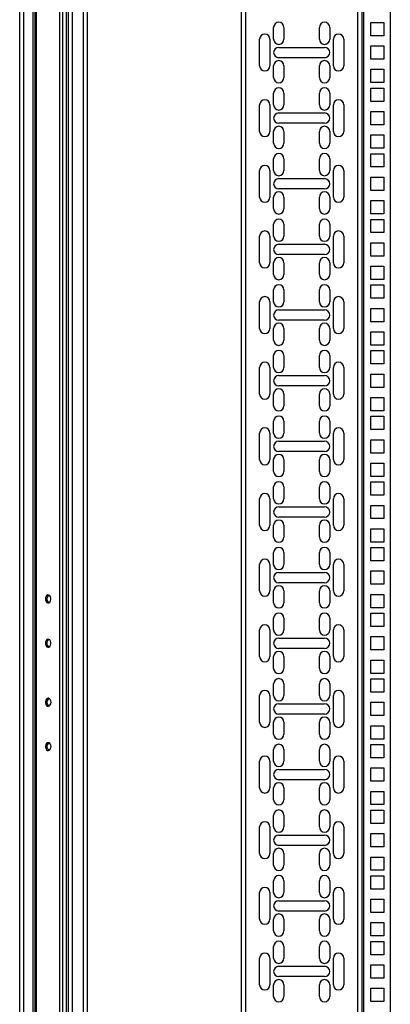
# Model space of a CAD drawing. Units: millimetres. Extents: x 285 to 798, y 284 to 689.
# Drawn here: x 419 to 444, y 493 to 560 of the extents above; entities that cross this region are included whole.
import ezdxf

# ---------------------------------------------------------------- set-up
doc = ezdxf.new("R2010")
doc.units = ezdxf.units.MM

msp = doc.modelspace()

# ---------------------------------------------------------------- linework, layer by layer
at = {"color": 7, "linetype": 'Continuous', "lineweight": 25}
for p, q in [((419.3993, 441.8952), (419.3993, 644.7952)), ((419.6793, 441.8952), (419.6793, 644.7952)), ((420.3193, 441.8952), (420.3193, 644.7952)), ((420.4493, 441.8952), (420.4493, 644.7952)), ((420.5313, 441.8952), (420.5313, 644.7952)), ((422.1273, 441.8952), (422.1273, 644.7952)), ((422.3253, 441.8952), (422.3253, 644.7952)), ((422.5693, 441.8952), (422.5693, 644.7952)), ((422.6993, 441.8952), (422.6993, 644.7952)), ((422.9793, 441.8952), (422.9793, 644.7952)), ((423.7193, 441.8952), (423.7193, 644.7952)), ((423.9993, 441.8952), (423.9993, 644.7952)), ((434.3993, 638.3952), (434.3993, 448.6952)), ((442.5993, 448.6952), (442.5993, 638.3952)), ((444.4993, 638.3952), (444.4993, 448.6952)), ((436.5993, 558.7427), (436.5993, 559.5427)), ((437.2993, 559.5427), (437.2993, 558.7427)), ((439.6993, 558.7427), (439.6993, 559.5427)), ((440.3993, 559.5427), (440.3993, 558.7427)), ((443.1693, 558.9802), (443.1693, 559.8802)), ((443.1693, 559.8802), (444.0693, 559.8802)), ((444.0693, 559.8802), (444.0693, 558.9802)), ((435.6493, 556.9427), (435.6493, 558.7427)), ((436.3493, 558.7427), (436.3493, 556.9427)), ((440.6493, 556.9427), (440.6493, 558.7427)), ((441.3493, 558.7427), (441.3493, 556.9427)), ((444.0693, 558.9802), (443.1693, 558.9802)), ((436.9493, 558.1927), (440.0493, 558.1927)), ((443.1693, 557.3927), (443.1693, 558.2927)), ((443.1693, 558.2927), (444.0693, 558.2927)), ((444.0693, 558.2927), (444.0693, 557.3927)), ((440.0493, 557.4927), (436.9493, 557.4927)), ((436.5993, 556.1427), (436.5993, 556.9427)), ((437.2993, 556.9427), (437.2993, 556.1427)), ((439.6993, 556.1427), (439.6993, 556.9427)), ((440.3993, 556.9427), (440.3993, 556.1427)), ((444.0693, 557.3927), (443.1693, 557.3927)), ((443.1693, 556.7052), (444.0693, 556.7052)), ((443.1693, 555.8052), (443.1693, 556.7052)), ((444.0693, 556.7052), (444.0693, 555.8052)), ((444.0693, 555.8052), (443.1693, 555.8052)), ((443.1693, 554.5352), (443.1693, 555.4352)), ((443.1693, 555.4352), (444.0693, 555.4352)), ((444.0693, 555.4352), (444.0693, 554.5352)), ((436.5993, 554.2977), (436.5993, 555.0977)), ((437.2993, 555.0977), (437.2993, 554.2977)), ((439.6993, 554.2977), (439.6993, 555.0977)), ((440.3993, 555.0977), (440.3993, 554.2977)), ((435.6493, 552.4977), (435.6493, 554.2977)), ((436.3493, 554.2977), (436.3493, 552.4977)), ((440.6493, 552.4977), (440.6493, 554.2977)), ((441.3493, 554.2977), (441.3493, 552.4977)), ((444.0693, 554.5352), (443.1693, 554.5352)), ((436.9493, 553.7477), (440.0493, 553.7477)), ((443.1693, 552.9477), (443.1693, 553.8477)), ((443.1693, 553.8477), (444.0693, 553.8477)), ((444.0693, 553.8477), (444.0693, 552.9477)), ((440.0493, 553.0477), (436.9493, 553.0477)), ((444.0693, 552.9477), (443.1693, 552.9477)), ((436.5993, 551.6977), (436.5993, 552.4977)), ((437.2993, 552.4977), (437.2993, 551.6977)), ((439.6993, 551.6977), (439.6993, 552.4977)), ((440.3993, 552.4977), (440.3993, 551.6977)), ((443.1693, 552.2602), (444.0693, 552.2602)), ((443.1693, 551.3602), (443.1693, 552.2602)), ((444.0693, 552.2602), (444.0693, 551.3602)), ((444.0693, 551.3602), (443.1693, 551.3602)), ((443.1693, 550.0902), (443.1693, 550.9902)), ((443.1693, 550.9902), (444.0693, 550.9902)), ((444.0693, 550.9902), (444.0693, 550.0902)), ((436.5993, 549.8527), (436.5993, 550.6527)), ((437.2993, 550.6527), (437.2993, 549.8527)), ((439.6993, 549.8527), (439.6993, 550.6527)), ((440.3993, 550.6527), (440.3993, 549.8527)), ((444.0693, 550.0902), (443.1693, 550.0902)), ((435.6493, 548.0527), (435.6493, 549.8527)), ((436.3493, 549.8527), (436.3493, 548.0527)), ((440.6493, 548.0527), (440.6493, 549.8527)), ((441.3493, 549.8527), (441.3493, 548.0527)), ((443.1693, 548.5027), (443.1693, 549.4027)), ((443.1693, 549.4027), (444.0693, 549.4027)), ((444.0693, 549.4027), (444.0693, 548.5027)), ((436.9493, 549.3027), (440.0493, 549.3027)), ((440.0493, 548.6027), (436.9493, 548.6027)), ((444.0693, 548.5027), (443.1693, 548.5027)), ((436.5993, 547.2527), (436.5993, 548.0527)), ((437.2993, 548.0527), (437.2993, 547.2527)), ((439.6993, 547.2527), (439.6993, 548.0527)), ((440.3993, 548.0527), (440.3993, 547.2527)), ((443.1693, 547.8152), (444.0693, 547.8152)), ((443.1693, 546.9152), (443.1693, 547.8152)), ((444.0693, 547.8152), (444.0693, 546.9152)), ((444.0693, 546.9152), (443.1693, 546.9152)), ((436.5993, 545.4077), (436.5993, 546.2077)), ((437.2993, 546.2077), (437.2993, 545.4077)), ((439.6993, 545.4077), (439.6993, 546.2077)), ((440.3993, 546.2077), (440.3993, 545.4077)), ((443.1693, 545.6452), (443.1693, 546.5452)), ((443.1693, 546.5452), (444.0693, 546.5452)), ((444.0693, 546.5452), (444.0693, 545.6452)), ((435.6493, 543.6077), (435.6493, 545.4077)), ((436.3493, 545.4077), (436.3493, 543.6077)), ((440.6493, 543.6077), (440.6493, 545.4077)), ((441.3493, 545.4077), (441.3493, 543.6077)), ((444.0693, 545.6452), (443.1693, 545.6452)), ((436.9493, 544.8577), (440.0493, 544.8577)), ((443.1693, 544.0577), (443.1693, 544.9577)), ((443.1693, 544.9577), (444.0693, 544.9577)), ((444.0693, 544.9577), (444.0693, 544.0577)), ((440.0493, 544.1577), (436.9493, 544.1577)), ((436.5993, 542.8077), (436.5993, 543.6077)), ((437.2993, 543.6077), (437.2993, 542.8077)), ((439.6993, 542.8077), (439.6993, 543.6077)), ((440.3993, 543.6077), (440.3993, 542.8077)), ((444.0693, 544.0577), (443.1693, 544.0577)), ((443.1693, 543.3702), (444.0693, 543.3702)), ((443.1693, 542.4702), (443.1693, 543.3702)), ((444.0693, 543.3702), (444.0693, 542.4702)), ((444.0693, 542.4702), (443.1693, 542.4702)), ((443.1693, 541.2002), (443.1693, 542.1002)), ((443.1693, 542.1002), (444.0693, 542.1002)), ((444.0693, 542.1002), (444.0693, 541.2002)), ((436.5993, 540.9627), (436.5993, 541.7627)), ((437.2993, 541.7627), (437.2993, 540.9627)), ((439.6993, 540.9627), (439.6993, 541.7627)), ((440.3993, 541.7627), (440.3993, 540.9627)), ((435.6493, 539.1627), (435.6493, 540.9627)), ((436.3493, 540.9627), (436.3493, 539.1627)), ((440.6493, 539.1627), (440.6493, 540.9627)), ((441.3493, 540.9627), (441.3493, 539.1627)), ((444.0693, 541.2002), (443.1693, 541.2002)), ((436.9493, 540.4127), (440.0493, 540.4127)), ((443.1693, 539.6127), (443.1693, 540.5127)), ((443.1693, 540.5127), (444.0693, 540.5127)), ((444.0693, 540.5127), (444.0693, 539.6127)), ((440.0493, 539.7127), (436.9493, 539.7127)), ((444.0693, 539.6127), (443.1693, 539.6127)), ((436.5993, 538.3627), (436.5993, 539.1627)), ((437.2993, 539.1627), (437.2993, 538.3627)), ((439.6993, 538.3627), (439.6993, 539.1627)), ((440.3993, 539.1627), (440.3993, 538.3627)), ((443.1693, 538.9252), (444.0693, 538.9252)), ((443.1693, 538.0252), (443.1693, 538.9252)), ((444.0693, 538.9252), (444.0693, 538.0252)), ((444.0693, 538.0252), (443.1693, 538.0252)), ((443.1693, 536.7552), (443.1693, 537.6552)), ((443.1693, 537.6552), (444.0693, 537.6552)), ((444.0693, 537.6552), (444.0693, 536.7552)), ((436.5993, 536.5177), (436.5993, 537.3177)), ((437.2993, 537.3177), (437.2993, 536.5177)), ((439.6993, 536.5177), (439.6993, 537.3177)), ((440.3993, 537.3177), (440.3993, 536.5177)), ((444.0693, 536.7552), (443.1693, 536.7552)), ((435.6493, 534.7177), (435.6493, 536.5177)), ((436.3493, 536.5177), (436.3493, 534.7177)), ((440.6493, 534.7177), (440.6493, 536.5177)), ((441.3493, 536.5177), (441.3493, 534.7177)), ((443.1693, 535.1677), (443.1693, 536.0677)), ((443.1693, 536.0677), (444.0693, 536.0677)), ((444.0693, 536.0677), (444.0693, 535.1677)), ((436.9493, 535.9677), (440.0493, 535.9677)), ((440.0493, 535.2677), (436.9493, 535.2677)), ((444.0693, 535.1677), (443.1693, 535.1677)), ((436.5993, 533.9177), (436.5993, 534.7177)), ((437.2993, 534.7177), (437.2993, 533.9177)), ((439.6993, 533.9177), (439.6993, 534.7177)), ((440.3993, 534.7177), (440.3993, 533.9177)), ((443.1693, 534.4802), (444.0693, 534.4802)), ((443.1693, 533.5802), (443.1693, 534.4802)), ((444.0693, 534.4802), (444.0693, 533.5802)), ((444.0693, 533.5802), (443.1693, 533.5802)), ((436.5993, 532.0727), (436.5993, 532.8727)), ((437.2993, 532.8727), (437.2993, 532.0727)), ((439.6993, 532.0727), (439.6993, 532.8727)), ((440.3993, 532.8727), (440.3993, 532.0727)), ((443.1693, 532.3102), (443.1693, 533.2102)), ((443.1693, 533.2102), (444.0693, 533.2102)), ((444.0693, 533.2102), (444.0693, 532.3102)), ((435.6493, 530.2727), (435.6493, 532.0727)), ((436.3493, 532.0727), (436.3493, 530.2727)), ((440.6493, 530.2727), (440.6493, 532.0727)), ((441.3493, 532.0727), (441.3493, 530.2727)), ((444.0693, 532.3102), (443.1693, 532.3102)), ((436.9493, 531.5227), (440.0493, 531.5227)), ((443.1693, 530.7227), (443.1693, 531.6227)), ((443.1693, 531.6227), (444.0693, 531.6227)), ((444.0693, 531.6227), (444.0693, 530.7227)), ((440.0493, 530.8227), (436.9493, 530.8227)), ((436.5993, 529.4727), (436.5993, 530.2727)), ((437.2993, 530.2727), (437.2993, 529.4727)), ((439.6993, 529.4727), (439.6993, 530.2727)), ((440.3993, 530.2727), (440.3993, 529.4727)), ((444.0693, 530.7227), (443.1693, 530.7227)), ((443.1693, 530.0352), (444.0693, 530.0352)), ((443.1693, 529.1352), (443.1693, 530.0352)), ((444.0693, 530.0352), (444.0693, 529.1352)), ((444.0693, 529.1352), (443.1693, 529.1352)), ((443.1693, 527.8652), (443.1693, 528.7652)), ((443.1693, 528.7652), (444.0693, 528.7652)), ((444.0693, 528.7652), (444.0693, 527.8652)), ((436.5993, 527.6277), (436.5993, 528.4277)), ((437.2993, 528.4277), (437.2993, 527.6277)), ((439.6993, 527.6277), (439.6993, 528.4277)), ((440.3993, 528.4277), (440.3993, 527.6277)), ((435.6493, 525.8277), (435.6493, 527.6277)), ((436.3493, 527.6277), (436.3493, 525.8277)), ((440.6493, 525.8277), (440.6493, 527.6277)), ((441.3493, 527.6277), (441.3493, 525.8277)), ((444.0693, 527.8652), (443.1693, 527.8652)), ((436.9493, 527.0777), (440.0493, 527.0777)), ((443.1693, 526.2777), (443.1693, 527.1777)), ((443.1693, 527.1777), (444.0693, 527.1777)), ((444.0693, 527.1777), (444.0693, 526.2777)), ((440.0493, 526.3777), (436.9493, 526.3777)), ((444.0693, 526.2777), (443.1693, 526.2777)), ((436.5993, 525.0277), (436.5993, 525.8277)), ((437.2993, 525.8277), (437.2993, 525.0277)), ((439.6993, 525.0277), (439.6993, 525.8277)), ((440.3993, 525.8277), (440.3993, 525.0277)), ((443.1693, 525.5902), (444.0693, 525.5902)), ((443.1693, 524.6902), (443.1693, 525.5902)), ((444.0693, 525.5902), (444.0693, 524.6902)), ((444.0693, 524.6902), (443.1693, 524.6902)), ((443.1693, 523.4202), (443.1693, 524.3202)), ((443.1693, 524.3202), (444.0693, 524.3202)), ((444.0693, 524.3202), (444.0693, 523.4202)), ((436.5993, 523.1827), (436.5993, 523.9827)), ((437.2993, 523.9827), (437.2993, 523.1827)), ((439.6993, 523.1827), (439.6993, 523.9827)), ((440.3993, 523.9827), (440.3993, 523.1827)), ((444.0693, 523.4202), (443.1693, 523.4202)), ((435.6493, 521.3827), (435.6493, 523.1827)), ((436.3493, 523.1827), (436.3493, 521.3827)), ((440.6493, 521.3827), (440.6493, 523.1827)), ((441.3493, 523.1827), (441.3493, 521.3827)), ((443.1693, 521.8327), (443.1693, 522.7327)), ((443.1693, 522.7327), (444.0693, 522.7327)), ((444.0693, 522.7327), (444.0693, 521.8327)), ((436.9493, 522.6327), (440.0493, 522.6327)), ((440.0493, 521.9327), (436.9493, 521.9327)), ((444.0693, 521.8327), (443.1693, 521.8327)), ((436.5993, 520.5827), (436.5993, 521.3827)), ((437.2993, 521.3827), (437.2993, 520.5827)), ((439.6993, 520.5827), (439.6993, 521.3827)), ((440.3993, 521.3827), (440.3993, 520.5827)), ((443.1693, 521.1452), (444.0693, 521.1452)), ((443.1693, 520.2452), (443.1693, 521.1452)), ((444.0693, 521.1452), (444.0693, 520.2452)), ((444.0693, 520.2452), (443.1693, 520.2452)), ((436.5993, 518.7377), (436.5993, 519.5377)), ((437.2993, 519.5377), (437.2993, 518.7377)), ((439.6993, 518.7377), (439.6993, 519.5377)), ((440.3993, 519.5377), (440.3993, 518.7377)), ((443.1693, 518.9752), (443.1693, 519.8752)), ((443.1693, 519.8752), (444.0693, 519.8752)), ((444.0693, 519.8752), (444.0693, 518.9752)), ((435.6493, 516.9377), (435.6493, 518.7377)), ((436.3493, 518.7377), (436.3493, 516.9377)), ((440.6493, 516.9377), (440.6493, 518.7377)), ((441.3493, 518.7377), (441.3493, 516.9377)), ((444.0693, 518.9752), (443.1693, 518.9752)), ((436.9493, 518.1877), (440.0493, 518.1877)), ((443.1693, 517.3877), (443.1693, 518.2877)), ((443.1693, 518.2877), (444.0693, 518.2877)), ((444.0693, 518.2877), (444.0693, 517.3877)), ((421.3299, 517.6202), (421.4348, 517.6202)), ((440.0493, 517.4877), (436.9493, 517.4877)), ((436.5993, 516.1377), (436.5993, 516.9377)), ((437.2993, 516.9377), (437.2993, 516.1377)), ((439.6993, 516.1377), (439.6993, 516.9377)), ((440.3993, 516.9377), (440.3993, 516.1377)), ((444.0693, 517.3877), (443.1693, 517.3877)), ((443.1693, 516.7002), (444.0693, 516.7002)), ((443.1693, 515.8002), (443.1693, 516.7002)), ((444.0693, 516.7002), (444.0693, 515.8002)), ((444.0693, 515.8002), (443.1693, 515.8002)), ((443.1693, 514.5302), (443.1693, 515.4302)), ((443.1693, 515.4302), (444.0693, 515.4302)), ((444.0693, 515.4302), (444.0693, 514.5302)), ((436.5993, 514.2927), (436.5993, 515.0927)), ((437.2993, 515.0927), (437.2993, 514.2927)), ((439.6993, 514.2927), (439.6993, 515.0927)), ((440.3993, 515.0927), (440.3993, 514.2927)), ((421.4348, 514.0702), (421.3299, 514.0702)), ((435.6493, 512.4927), (435.6493, 514.2927)), ((436.3493, 514.2927), (436.3493, 512.4927)), ((440.6493, 512.4927), (440.6493, 514.2927)), ((441.3493, 514.2927), (441.3493, 512.4927)), ((444.0693, 514.5302), (443.1693, 514.5302)), ((436.9493, 513.7427), (440.0493, 513.7427)), ((443.1693, 512.9427), (443.1693, 513.8427)), ((443.1693, 513.8427), (444.0693, 513.8427)), ((444.0693, 513.8427), (444.0693, 512.9427)), ((440.0493, 513.0427), (436.9493, 513.0427)), ((444.0693, 512.9427), (443.1693, 512.9427)), ((436.5993, 511.6927), (436.5993, 512.4927)), ((437.2993, 512.4927), (437.2993, 511.6927)), ((439.6993, 511.6927), (439.6993, 512.4927)), ((440.3993, 512.4927), (440.3993, 511.6927)), ((443.1693, 512.2552), (444.0693, 512.2552)), ((443.1693, 511.3552), (443.1693, 512.2552)), ((444.0693, 512.2552), (444.0693, 511.3552)), ((444.0693, 511.3552), (443.1693, 511.3552)), ((443.1693, 510.0852), (443.1693, 510.9852)), ((443.1693, 510.9852), (444.0693, 510.9852)), ((444.0693, 510.9852), (444.0693, 510.0852)), ((436.5993, 509.8477), (436.5993, 510.6477)), ((437.2993, 510.6477), (437.2993, 509.8477)), ((439.6993, 509.8477), (439.6993, 510.6477)), ((440.3993, 510.6477), (440.3993, 509.8477)), ((444.0693, 510.0852), (443.1693, 510.0852)), ((435.6493, 508.0477), (435.6493, 509.8477)), ((436.3493, 509.8477), (436.3493, 508.0477)), ((440.6493, 508.0477), (440.6493, 509.8477)), ((441.3493, 509.8477), (441.3493, 508.0477)), ((443.1693, 508.4977), (443.1693, 509.3977)), ((443.1693, 509.3977), (444.0693, 509.3977)), ((444.0693, 509.3977), (444.0693, 508.4977)), ((436.9493, 509.2977), (440.0493, 509.2977)), ((440.0493, 508.5977), (436.9493, 508.5977)), ((444.0693, 508.4977), (443.1693, 508.4977)), ((436.5993, 507.2477), (436.5993, 508.0477)), ((437.2993, 508.0477), (437.2993, 507.2477)), ((439.6993, 507.2477), (439.6993, 508.0477)), ((440.3993, 508.0477), (440.3993, 507.2477)), ((443.1693, 507.8102), (444.0693, 507.8102)), ((443.1693, 506.9102), (443.1693, 507.8102)), ((444.0693, 507.8102), (444.0693, 506.9102)), ((444.0693, 506.9102), (443.1693, 506.9102)), ((436.5993, 505.4027), (436.5993, 506.2027)), ((437.2993, 506.2027), (437.2993, 505.4027)), ((439.6993, 505.4027), (439.6993, 506.2027)), ((440.3993, 506.2027), (440.3993, 505.4027)), ((443.1693, 505.6402), (443.1693, 506.5402)), ((443.1693, 506.5402), (444.0693, 506.5402)), ((444.0693, 506.5402), (444.0693, 505.6402)), ((435.6493, 503.6027), (435.6493, 505.4027)), ((436.3493, 505.4027), (436.3493, 503.6027)), ((440.6493, 503.6027), (440.6493, 505.4027)), ((441.3493, 505.4027), (441.3493, 503.6027)), ((444.0693, 505.6402), (443.1693, 505.6402)), ((436.9493, 504.8527), (440.0493, 504.8527)), ((443.1693, 504.0527), (443.1693, 504.9527)), ((443.1693, 504.9527), (444.0693, 504.9527)), ((444.0693, 504.9527), (444.0693, 504.0527)), ((440.0493, 504.1527), (436.9493, 504.1527)), ((436.5993, 502.8027), (436.5993, 503.6027)), ((437.2993, 503.6027), (437.2993, 502.8027)), ((439.6993, 502.8027), (439.6993, 503.6027)), ((440.3993, 503.6027), (440.3993, 502.8027)), ((444.0693, 504.0527), (443.1693, 504.0527)), ((443.1693, 503.3652), (444.0693, 503.3652)), ((443.1693, 502.4652), (443.1693, 503.3652)), ((444.0693, 503.3652), (444.0693, 502.4652)), ((444.0693, 502.4652), (443.1693, 502.4652)), ((443.1693, 501.1952), (443.1693, 502.0952)), ((443.1693, 502.0952), (444.0693, 502.0952)), ((444.0693, 502.0952), (444.0693, 501.1952)), ((436.5993, 500.9577), (436.5993, 501.7577)), ((437.2993, 501.7577), (437.2993, 500.9577)), ((439.6993, 500.9577), (439.6993, 501.7577)), ((440.3993, 501.7577), (440.3993, 500.9577)), ((435.6493, 499.1577), (435.6493, 500.9577)), ((436.3493, 500.9577), (436.3493, 499.1577)), ((440.6493, 499.1577), (440.6493, 500.9577)), ((441.3493, 500.9577), (441.3493, 499.1577)), ((444.0693, 501.1952), (443.1693, 501.1952)), ((436.9493, 500.4077), (440.0493, 500.4077)), ((443.1693, 499.6077), (443.1693, 500.5077)), ((443.1693, 500.5077), (444.0693, 500.5077)), ((444.0693, 500.5077), (444.0693, 499.6077)), ((440.0493, 499.7077), (436.9493, 499.7077)), ((444.0693, 499.6077), (443.1693, 499.6077)), ((436.5993, 498.3577), (436.5993, 499.1577)), ((437.2993, 499.1577), (437.2993, 498.3577)), ((439.6993, 498.3577), (439.6993, 499.1577)), ((440.3993, 499.1577), (440.3993, 498.3577)), ((443.1693, 498.9202), (444.0693, 498.9202)), ((443.1693, 498.0202), (443.1693, 498.9202)), ((444.0693, 498.9202), (444.0693, 498.0202)), ((444.0693, 498.0202), (443.1693, 498.0202)), ((443.1693, 496.7502), (443.1693, 497.6502)), ((443.1693, 497.6502), (444.0693, 497.6502)), ((444.0693, 497.6502), (444.0693, 496.7502)), ((436.5993, 496.5127), (436.5993, 497.3127)), ((437.2993, 497.3127), (437.2993, 496.5127)), ((439.6993, 496.5127), (439.6993, 497.3127)), ((440.3993, 497.3127), (440.3993, 496.5127)), ((444.0693, 496.7502), (443.1693, 496.7502)), ((435.6493, 494.7127), (435.6493, 496.5127)), ((436.3493, 496.5127), (436.3493, 494.7127)), ((440.6493, 494.7127), (440.6493, 496.5127)), ((441.3493, 496.5127), (441.3493, 494.7127)), ((443.1693, 495.1627), (443.1693, 496.0627)), ((443.1693, 496.0627), (444.0693, 496.0627)), ((444.0693, 496.0627), (444.0693, 495.1627)), ((436.9493, 495.9627), (440.0493, 495.9627)), ((440.0493, 495.2627), (436.9493, 495.2627)), ((444.0693, 495.1627), (443.1693, 495.1627)), ((436.5993, 493.9127), (436.5993, 494.7127)), ((437.2993, 494.7127), (437.2993, 493.9127)), ((439.6993, 493.9127), (439.6993, 494.7127)), ((440.3993, 494.7127), (440.3993, 493.9127)), ((443.1693, 494.4752), (444.0693, 494.4752)), ((443.1693, 493.5752), (443.1693, 494.4752)), ((444.0693, 494.4752), (444.0693, 493.5752)), ((444.0693, 493.5752), (443.1693, 493.5752))]:
    msp.add_line(p, q, dxfattribs=at)
at = {"color": 8, "linetype": 'Continuous', "lineweight": 25}
for p, q in [((434.6993, 638.3952), (434.6993, 448.6952)), ((442.2993, 448.6952), (442.2993, 638.3952)), ((442.6993, 448.6952), (442.6993, 638.3952))]:
    msp.add_line(p, q, dxfattribs=at)
at = {"color": 7, "linetype": 'Continuous', "lineweight": 25, "flags": 128}
for points in [[(421.1384, 520.8452), (421.1513, 520.7477), (421.1882, 520.6633), (421.2442, 520.6035), (421.3117, 520.5764), (421.3816, 520.5855), (421.4444, 520.6298), (421.4916, 520.7031), (421.517, 520.7956), (421.517, 520.8948), (421.4916, 520.9874), (421.4444, 521.0607), (421.3816, 521.1049), (421.3117, 521.1141), (421.2442, 521.0869), (421.1882, 521.0271), (421.1513, 520.9428), (421.1384, 520.8452)], [(421.1384, 517.8452), (421.1513, 517.7477), (421.1882, 517.6633), (421.2442, 517.6035), (421.3117, 517.5764), (421.3816, 517.5855), (421.4444, 517.6298), (421.4916, 517.7031), (421.517, 517.7956), (421.517, 517.8948), (421.4916, 517.9874), (421.4444, 518.0607), (421.3816, 518.1049), (421.3117, 518.1141), (421.2442, 518.0869), (421.1882, 518.0271), (421.1513, 517.9427), (421.1384, 517.8452)], [(421.5202, 513.8452), (421.5073, 513.9428), (421.4704, 514.0271), (421.4144, 514.0869), (421.3469, 514.1141), (421.2771, 514.1049), (421.2143, 514.0607), (421.167, 513.9874), (421.1416, 513.8948), (421.1416, 513.7956), (421.167, 513.7031), (421.2143, 513.6298), (421.2771, 513.5855), (421.3469, 513.5764), (421.4144, 513.6035), (421.4704, 513.6633), (421.5073, 513.7477), (421.5202, 513.8452)], [(421.5202, 510.8452), (421.5073, 510.9428), (421.4704, 511.0271), (421.4144, 511.0869), (421.3469, 511.1141), (421.2771, 511.1049), (421.2143, 511.0607), (421.167, 510.9874), (421.1416, 510.8948), (421.1416, 510.7956), (421.167, 510.7031), (421.2143, 510.6298), (421.2771, 510.5855), (421.3469, 510.5764), (421.4144, 510.6035), (421.4704, 510.6633), (421.5073, 510.7477), (421.5202, 510.8452)]]:
    msp.add_lwpolyline(points, dxfattribs=at)
at = {"color": 7, "linetype": 'Continuous', "lineweight": 25}
for centre, radius, start, end in [((436.9493, 559.5427), 0.35, 0, 180), ((440.0493, 559.5427), 0.35, 0, 180), ((435.9993, 558.7427), 0.35, 0, 180), ((436.9493, 558.7427), 0.35, 180, 0), ((440.0493, 558.7427), 0.35, 180, 0), ((440.9993, 558.7427), 0.35, 0, 180), ((436.9493, 557.8427), 0.35, 90, 270), ((440.0493, 557.8427), 0.35, 270, 90), ((435.9993, 556.9427), 0.35, 180, 0), ((436.9493, 556.9427), 0.35, 0, 180), ((440.0493, 556.9427), 0.35, 0, 180), ((440.9993, 556.9427), 0.35, 180, 0), ((436.9493, 556.1427), 0.35, 180, 0), ((440.0493, 556.1427), 0.35, 180, 0), ((436.9493, 555.0977), 0.35, 0, 180), ((440.0493, 555.0977), 0.35, 0, 180), ((435.9993, 554.2977), 0.35, 0, 180), ((436.9493, 554.2977), 0.35, 180, 0), ((440.0493, 554.2977), 0.35, 180, 360), ((440.9993, 554.2977), 0.35, 0, 180), ((436.9493, 553.3977), 0.35, 90, 270), ((440.0493, 553.3977), 0.35, 270, 90), ((436.9493, 552.4977), 0.35, 0, 180), ((440.0493, 552.4977), 0.35, 0, 180), ((435.9993, 552.4977), 0.35, 180, 360), ((440.9993, 552.4977), 0.35, 180, 360), ((436.9493, 551.6977), 0.35, 180, 360), ((440.0493, 551.6977), 0.35, 180, 360), ((436.9493, 550.6527), 0.35, 0, 180), ((440.0493, 550.6527), 0.35, 0, 180), ((435.9993, 549.8527), 0.35, 0, 180), ((440.9993, 549.8527), 0.35, 0, 180), ((436.9493, 549.8527), 0.35, 180, 0), ((440.0493, 549.8527), 0.35, 180, 360), ((436.9493, 548.9527), 0.35, 90, 270), ((440.0493, 548.9527), 0.35, 270, 90), ((436.9493, 548.0527), 0.35, 0, 180), ((440.0493, 548.0527), 0.35, 0, 180), ((435.9993, 548.0527), 0.35, 180, 360), ((440.9993, 548.0527), 0.35, 180, 360), ((436.9493, 547.2527), 0.35, 180, 360), ((440.0493, 547.2527), 0.35, 180, 360), ((436.9493, 546.2077), 0.35, 0, 180), ((440.0493, 546.2077), 0.35, 0, 180), ((435.9993, 545.4077), 0.35, 0, 180), ((436.9493, 545.4077), 0.35, 180, 0), ((440.0493, 545.4077), 0.35, 180, 0), ((440.9993, 545.4077), 0.35, 0, 180), ((436.9493, 544.5077), 0.35, 90, 270), ((440.0493, 544.5077), 0.35, 270, 90), ((435.9993, 543.6077), 0.35, 180, 0), ((436.9493, 543.6077), 0.35, 0, 180), ((440.0493, 543.6077), 0.35, 0, 180), ((440.9993, 543.6077), 0.35, 180, 0), ((436.9493, 542.8077), 0.35, 180, 0), ((440.0493, 542.8077), 0.35, 180, 0), ((436.9493, 541.7627), 0.35, 0, 180), ((440.0493, 541.7627), 0.35, 0, 180), ((435.9993, 540.9627), 0.35, 0, 180), ((436.9493, 540.9627), 0.35, 180, 0), ((440.0493, 540.9627), 0.35, 180, 0), ((440.9993, 540.9627), 0.35, 0, 180), ((436.9493, 540.0627), 0.35, 90, 270), ((440.0493, 540.0627), 0.35, 270, 90), ((436.9493, 539.1627), 0.35, 0, 180), ((440.0493, 539.1627), 0.35, 0, 180), ((435.9993, 539.1627), 0.35, 180, 0), ((440.9993, 539.1627), 0.35, 180, 0), ((436.9493, 538.3627), 0.35, 180, 360), ((440.0493, 538.3627), 0.35, 180, 360), ((436.9493, 537.3177), 0.35, 0, 180), ((440.0493, 537.3177), 0.35, 0, 180), ((435.9993, 536.5177), 0.35, 0, 180), ((440.9993, 536.5177), 0.35, 0, 180), ((436.9493, 536.5177), 0.35, 180, 0), ((440.0493, 536.5177), 0.35, 180, 360), ((436.9493, 535.6177), 0.35, 90, 270), ((440.0493, 535.6177), 0.35, 270, 90), ((436.9493, 534.7177), 0.35, 0, 180), ((440.0493, 534.7177), 0.35, 0, 180), ((435.9993, 534.7177), 0.35, 180, 360), ((440.9993, 534.7177), 0.35, 180, 360), ((436.9493, 533.9177), 0.35, 180, 360), ((440.0493, 533.9177), 0.35, 180, 360), ((436.9493, 532.8727), 0.35, 0, 180), ((440.0493, 532.8727), 0.35, 0, 180), ((435.9993, 532.0727), 0.35, 0, 180), ((436.9493, 532.0727), 0.35, 180, 0), ((440.0493, 532.0727), 0.35, 180, 0), ((440.9993, 532.0727), 0.35, 0, 180), ((436.9493, 531.1727), 0.35, 90, 270), ((440.0493, 531.1727), 0.35, 270, 90), ((435.9993, 530.2727), 0.35, 180, 0), ((436.9493, 530.2727), 0.35, 0, 180), ((440.0493, 530.2727), 0.35, 0, 180), ((440.9993, 530.2727), 0.35, 180, 0), ((436.9493, 529.4727), 0.35, 180, 360), ((440.0493, 529.4727), 0.35, 180, 360), ((436.9493, 528.4277), 0.35, 0, 180), ((440.0493, 528.4277), 0.35, 0, 180), ((435.9993, 527.6277), 0.35, 0, 180), ((436.9493, 527.6277), 0.35, 180, 0), ((440.0493, 527.6277), 0.35, 180, 0), ((440.9993, 527.6277), 0.35, 0, 180), ((436.9493, 526.7277), 0.35, 90, 270), ((440.0493, 526.7277), 0.35, 270, 90), ((436.9493, 525.8277), 0.35, 0, 180), ((440.0493, 525.8277), 0.35, 0, 180), ((435.9993, 525.8277), 0.35, 180, 0), ((440.9993, 525.8277), 0.35, 180, 0), ((436.9493, 525.0277), 0.35, 180, 0), ((440.0493, 525.0277), 0.35, 180, 0), ((436.9493, 523.9827), 0.35, 0, 180), ((440.0493, 523.9827), 0.35, 0, 180), ((435.9993, 523.1827), 0.35, 0, 180), ((440.9993, 523.1827), 0.35, 0, 180), ((436.9493, 523.1827), 0.35, 180, 0), ((440.0493, 523.1827), 0.35, 180, 360), ((436.9493, 522.2827), 0.35, 90, 270), ((440.0493, 522.2827), 0.35, 270, 90), ((436.9493, 521.3827), 0.35, 0, 180), ((440.0493, 521.3827), 0.35, 0, 180), ((421.5394, 520.8452), 0.3032, 121.196445, 238.803555), ((435.9993, 521.3827), 0.35, 180, 360), ((440.9993, 521.3827), 0.35, 180, 360), ((436.9493, 520.5827), 0.35, 180, 360), ((440.0493, 520.5827), 0.35, 180, 360), ((436.9493, 519.5377), 0.35, 0, 180), ((440.0493, 519.5377), 0.35, 0, 180), ((435.9993, 518.7377), 0.35, 0, 180), ((436.9493, 518.7377), 0.35, 180, 0), ((440.0493, 518.7377), 0.35, 180, 0), ((440.9993, 518.7377), 0.35, 0, 180), ((421.5394, 517.8452), 0.3032, 121.196083, 238.803917), ((436.9493, 517.8377), 0.35, 90, 270), ((440.0493, 517.8377), 0.35, 270, 90), ((435.9993, 516.9377), 0.35, 180, 0), ((436.9493, 516.9377), 0.35, 0, 180), ((440.0493, 516.9377), 0.35, 0, 180), ((440.9993, 516.9377), 0.35, 180, 0), ((436.9493, 516.1377), 0.35, 180, 360), ((440.0493, 516.1377), 0.35, 180, 360), ((436.9493, 515.0927), 0.35, 0, 180), ((440.0493, 515.0927), 0.35, 0, 180), ((421.5394, 513.8452), 0.3032, 121.196445, 238.803555), ((435.9993, 514.2927), 0.35, 0, 180), ((436.9493, 514.2927), 0.35, 180, 0), ((440.0493, 514.2927), 0.35, 180, 0), ((440.9993, 514.2927), 0.35, 0, 180), ((436.9493, 513.3927), 0.35, 90, 270), ((440.0493, 513.3927), 0.35, 270, 90), ((436.9493, 512.4927), 0.35, 0, 180), ((440.0493, 512.4927), 0.35, 0, 180), ((435.9993, 512.4927), 0.35, 180, 0), ((440.9993, 512.4927), 0.35, 180, 0), ((436.9493, 511.6927), 0.35, 180, 360), ((440.0493, 511.6927), 0.35, 180, 360), ((421.5394, 510.8452), 0.3032, 121.196083, 238.803917), ((436.9493, 510.6477), 0.35, 0, 180), ((440.0493, 510.6477), 0.35, 0, 180), ((435.9993, 509.8477), 0.35, 0, 180), ((440.9993, 509.8477), 0.35, 0, 180), ((436.9493, 509.8477), 0.35, 180, 0), ((440.0493, 509.8477), 0.35, 180, 0), ((436.9493, 508.9477), 0.35, 90, 270), ((440.0493, 508.9477), 0.35, 270, 90), ((436.9493, 508.0477), 0.35, 0, 180), ((440.0493, 508.0477), 0.35, 0, 180), ((435.9993, 508.0477), 0.35, 180, 0), ((440.9993, 508.0477), 0.35, 180, 0), ((436.9493, 507.2477), 0.35, 180, 360), ((440.0493, 507.2477), 0.35, 180, 360), ((436.9493, 506.2027), 0.35, 0, 180), ((440.0493, 506.2027), 0.35, 0, 180), ((435.9993, 505.4027), 0.35, 0, 180), ((436.9493, 505.4027), 0.35, 180, 0), ((440.0493, 505.4027), 0.35, 180, 360), ((440.9993, 505.4027), 0.35, 0, 180), ((436.9493, 504.5027), 0.35, 90, 270), ((440.0493, 504.5027), 0.35, 270, 90), ((435.9993, 503.6027), 0.35, 180, 360), ((436.9493, 503.6027), 0.35, 0, 180), ((440.0493, 503.6027), 0.35, 0, 180), ((440.9993, 503.6027), 0.35, 180, 360), ((436.9493, 502.8027), 0.35, 180, 360), ((440.0493, 502.8027), 0.35, 180, 360), ((436.9493, 501.7577), 0.35, 0, 180), ((440.0493, 501.7577), 0.35, 0, 180), ((435.9993, 500.9577), 0.35, 0, 180), ((436.9493, 500.9577), 0.35, 180, 0), ((440.0493, 500.9577), 0.35, 180, 0), ((440.9993, 500.9577), 0.35, 0, 180), ((436.9493, 500.0577), 0.35, 90, 270), ((440.0493, 500.0577), 0.35, 270, 90), ((436.9493, 499.1577), 0.35, 0, 180), ((440.0493, 499.1577), 0.35, 0, 180), ((435.9993, 499.1577), 0.35, 180, 360), ((440.9993, 499.1577), 0.35, 180, 360), ((436.9493, 498.3577), 0.35, 180, 360), ((440.0493, 498.3577), 0.35, 180, 360), ((436.9493, 497.3127), 0.35, 0, 180), ((440.0493, 497.3127), 0.35, 0, 180), ((435.9993, 496.5127), 0.35, 0, 180), ((440.9993, 496.5127), 0.35, 0, 180), ((436.9493, 496.5127), 0.35, 180, 0), ((440.0493, 496.5127), 0.35, 180, 360), ((436.9493, 495.6127), 0.35, 90, 270), ((440.0493, 495.6127), 0.35, 270, 90), ((436.9493, 494.7127), 0.35, 0, 180), ((440.0493, 494.7127), 0.35, 0, 180), ((435.9993, 494.7127), 0.35, 180, 360), ((440.9993, 494.7127), 0.35, 180, 360), ((436.9493, 493.9127), 0.35, 180, 360), ((440.0493, 493.9127), 0.35, 180, 360)]:
    msp.add_arc(centre, radius, start, end, dxfattribs=at)

doc.saveas('drawing.dxf')
